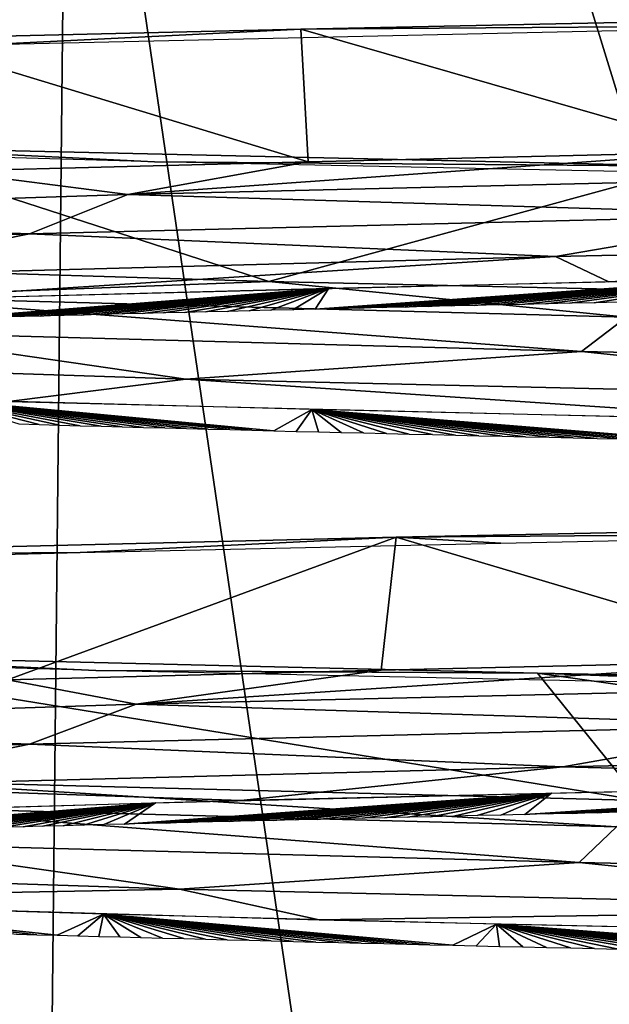
# Model space of a CAD drawing. Units: millimetres. Extents: x -32 to 32, y 0 to 105.
# Drawn here: x -10 to -8, y 94 to 96 of the extents above; entities that cross this region are included whole.
import ezdxf

# ---------------------------------------------------------------- set-up
doc = ezdxf.new("R2010")
doc.units = ezdxf.units.MM
doc.header["$LTSCALE"] = 52.148148
for name, color, linetype in [('202', 7, 'CONTINUOUS'), ('205', 7, 'CONTINUOUS'), ('207', 7, 'CONTINUOUS'), ('216', 7, 'CONTINUOUS'), ('218', 7, 'CONTINUOUS'), ('229', 7, 'CONTINUOUS'), ('234', 7, 'CONTINUOUS')]:
    doc.layers.add(name, color=color, linetype=linetype)

msp = doc.modelspace()

# ---------------------------------------------------------------- linework, layer by layer
at = {"layer": '202', "color": 7, "linetype": 'CONTINUOUS', "true_color": 0xa3aaad}
for points in [[(-6.6456, 96.4512, 11.2371), (-8.0376, 96.0763, 9.4432), (-9.1554, 96.3989, 9.3069), (-6.6456, 96.4512, 11.2371)], [(-9.1554, 96.3989, 9.3069), (-9.1364, 96.0505, 8.3848), (-10.2033, 96.3742, 8.1445), (-9.1554, 96.3989, 9.3069)], [(-8.0376, 96.0763, 9.4432), (-9.1364, 96.0505, 8.3848), (-9.1554, 96.3989, 9.3069), (-8.0376, 96.0763, 9.4432)], [(-9.1364, 96.0505, 8.3848), (-10.0873, 96.0255, 7.2128), (-10.2033, 96.3742, 8.1445), (-9.1364, 96.0505, 8.3848)], [(-10.9689, 95.789, -5.7846), (-9.2394, 95.736, -8.2711), (-10.3302, 96.0893, -7.9828), (-10.9689, 95.789, -5.7846)], [(-10.3302, 96.0893, -7.9828), (-9.2394, 95.736, -8.2711), (-8.1313, 96.039, -10.2138), (-10.3302, 96.0893, -7.9828)], [(-9.2394, 95.736, -8.2711), (-7.0099, 95.6864, -10.2293), (-8.1313, 96.039, -10.2138), (-9.2394, 95.736, -8.2711)], [(-6.3972, 95.116, 11.3804), (-7.8177, 94.7412, 9.6261), (-8.9051, 95.0645, 9.5466), (-6.3972, 95.116, 11.3804)], [(-8.9051, 95.0645, 9.5466), (-9.9254, 94.6901, 7.434), (-10.8808, 95.016, 7.2144), (-8.9051, 95.0645, 9.5466)], [(-8.9451, 94.7151, 8.5885), (-9.9254, 94.6901, 7.434), (-8.9051, 95.0645, 9.5466), (-8.9451, 94.7151, 8.5885)], [(-7.8177, 94.7412, 9.6261), (-8.9451, 94.7151, 8.5885), (-8.9051, 95.0645, 9.5466), (-7.8177, 94.7412, 9.6261)], [(-10.2523, 94.4245, -6.9762), (-8.2646, 94.3728, -9.2453), (-10.644, 94.758, -7.5592), (-10.2523, 94.4245, -6.9762)], [(-10.644, 94.758, -7.5592), (-8.2646, 94.3728, -9.2453), (-8.5343, 94.7072, -9.8796), (-10.644, 94.758, -7.5592)], [(-8.2646, 94.3728, -9.2453), (-5.8211, 94.3226, -10.9495), (-8.5343, 94.7072, -9.8796), (-8.2646, 94.3728, -9.2453)], [(-8.5343, 94.7072, -9.8796), (-5.8211, 94.3226, -10.9495), (-7.2915, 94.6825, -10.8292), (-8.5343, 94.7072, -9.8796)]]:
    msp.add_3dface(points, dxfattribs=at)
at = {"layer": '205', "color": 7, "linetype": 'CONTINUOUS', "true_color": 0xa3aaad}
for points in [[(-9.8675, 95.8611, 7.3433), (-7.8471, 95.9108, 9.4717), (-8.4872, 95.8013, 8.9388), (-9.8675, 95.8611, 7.3433)], [(-8.4872, 95.8013, 8.9388), (-7.8471, 95.9108, 9.4717), (-5.9823, 95.8558, 10.7771), (-8.4872, 95.8013, 8.9388)], [(-11.333, 95.8098, 4.78), (-9.8675, 95.8611, 7.3433), (-10.4184, 95.7501, 6.5872), (-11.333, 95.8098, 4.78)], [(-10.4184, 95.7501, 6.5872), (-9.8675, 95.8611, 7.3433), (-8.4872, 95.8013, 8.9388), (-10.4184, 95.7501, 6.5872)], [(-8.4872, 95.8013, 8.9388), (-5.9823, 95.8558, 10.7771), (-8.3467, 95.7356, 9.1711), (-8.4872, 95.8013, 8.9388)], [(-8.3467, 95.7356, 9.1711), (-5.9823, 95.8558, 10.7771), (-5.8754, 95.7886, 10.9205), (-8.3467, 95.7356, 9.1711)], [(-10.4184, 95.7501, 6.5872), (-8.4872, 95.8013, 8.9388), (-10.2856, 95.6861, 6.927), (-10.4184, 95.7501, 6.5872)], [(-10.2856, 95.6861, 6.927), (-8.4872, 95.8013, 8.9388), (-8.3467, 95.7356, 9.1711), (-10.2856, 95.6861, 6.927)], [(-9.4571, 95.4797, -7.9056), (-10.3133, 95.6038, -6.7025), (-11.1384, 95.5349, -5.2791), (-9.4571, 95.4797, -7.9056)], [(-8.419, 95.5525, -8.9673), (-10.3133, 95.6038, -6.7025), (-9.4571, 95.4797, -7.9056), (-8.419, 95.5525, -8.9673)], [(-9.4571, 95.4797, -7.9056), (-11.1384, 95.5349, -5.2791), (-9.9225, 95.421, -7.4376), (-9.4571, 95.4797, -7.9056)], [(-7.2276, 95.4282, -9.9849), (-8.419, 95.5525, -8.9673), (-9.4571, 95.4797, -7.9056), (-7.2276, 95.4282, -9.9849)], [(-6.0551, 95.5028, -10.7064), (-8.419, 95.5525, -8.9673), (-7.2276, 95.4282, -9.9849), (-6.0551, 95.5028, -10.7064)], [(-7.8074, 95.3693, -9.6344), (-9.4571, 95.4797, -7.9056), (-9.9225, 95.421, -7.4376), (-7.8074, 95.3693, -9.6344)], [(-7.2276, 95.4282, -9.9849), (-9.4571, 95.4797, -7.9056), (-7.8074, 95.3693, -9.6344), (-7.2276, 95.4282, -9.9849)], [(-9.8675, 94.5211, 7.3433), (-7.8471, 94.5708, 9.4717), (-8.468, 94.4617, 8.957), (-9.8675, 94.5211, 7.3433)], [(-8.468, 94.4617, 8.957), (-7.8471, 94.5708, 9.4717), (-5.9587, 94.5163, 10.7902), (-8.468, 94.4617, 8.957)], [(-11.333, 94.4698, 4.78), (-9.8675, 94.5211, 7.3433), (-10.4042, 94.4106, 6.6096), (-11.333, 94.4698, 4.78)], [(-10.4042, 94.4106, 6.6096), (-9.8675, 94.5211, 7.3433), (-8.468, 94.4617, 8.957), (-10.4042, 94.4106, 6.6096)], [(-8.468, 94.4617, 8.957), (-5.9587, 94.5163, 10.7902), (-7.0624, 94.4241, 10.1929), (-8.468, 94.4617, 8.957)], [(-10.4042, 94.4106, 6.6096), (-8.468, 94.4617, 8.957), (-9.313, 94.3725, 8.1881), (-10.4042, 94.4106, 6.6096)], [(-9.313, 94.3725, 8.1881), (-8.468, 94.4617, 8.957), (-7.0624, 94.4241, 10.1929), (-9.313, 94.3725, 8.1881)], [(-10.9989, 94.3221, 5.7271), (-10.4042, 94.4106, 6.6096), (-9.313, 94.3725, 8.1881), (-10.9989, 94.3221, 5.7271)], [(-9.4742, 94.1402, -7.8851), (-10.3223, 94.2611, -6.6885), (-11.1499, 94.1953, -5.2548), (-9.4742, 94.1402, -7.8851)], [(-8.4247, 94.2097, -8.962), (-10.3223, 94.2611, -6.6885), (-9.4742, 94.1402, -7.8851), (-8.4247, 94.2097, -8.962)], [(-9.4742, 94.1402, -7.8851), (-11.1499, 94.1953, -5.2548), (-10.8981, 94.1127, -5.9168), (-9.4742, 94.1402, -7.8851)], [(-7.2488, 94.0887, -9.9695), (-8.4247, 94.2097, -8.962), (-9.4742, 94.1402, -7.8851), (-7.2488, 94.0887, -9.9695)], [(-6.0425, 94.1596, -10.7135), (-8.4247, 94.2097, -8.962), (-7.2488, 94.0887, -9.9695), (-6.0425, 94.1596, -10.7135)], [(-9.1075, 94.059, -8.416), (-9.4742, 94.1402, -7.8851), (-10.8981, 94.1127, -5.9168), (-9.1075, 94.059, -8.416)], [(-7.2488, 94.0887, -9.9695), (-9.4742, 94.1402, -7.8851), (-9.1075, 94.059, -8.416), (-7.2488, 94.0887, -9.9695)], [(-6.7993, 94.0085, -10.3704), (-7.2488, 94.0887, -9.9695), (-9.1075, 94.059, -8.416), (-6.7993, 94.0085, -10.3704)]]:
    msp.add_3dface(points, dxfattribs=at)
at = {"layer": '207', "color": 7, "linetype": 'CONTINUOUS', "true_color": 0xa3aaad}
for points in [[(-9.1364, 96.0505, 8.3848), (-8.0376, 96.0763, 9.4432), (-9.6101, 95.9649, 7.7171), (-9.1364, 96.0505, 8.3848)], [(-9.6101, 95.9649, 7.7171), (-8.0376, 96.0763, 9.4432), (-7.4113, 96.0171, 9.8477), (-9.6101, 95.9649, 7.7171)], [(-10.0873, 96.0255, 7.2128), (-9.1364, 96.0505, 8.3848), (-9.6101, 95.9649, 7.7171), (-10.0873, 96.0255, 7.2128)], [(-11.2215, 95.912, 5.097), (-10.0873, 96.0255, 7.2128), (-9.6101, 95.9649, 7.7171), (-11.2215, 95.912, 5.097)], [(-9.6101, 95.9649, 7.7171), (-7.4113, 96.0171, 9.8477), (-7.8471, 95.9108, 9.4717), (-9.6101, 95.9649, 7.7171)], [(-11.2215, 95.912, 5.097), (-9.6101, 95.9649, 7.7171), (-9.8675, 95.8611, 7.3433), (-11.2215, 95.912, 5.097)], [(-9.8675, 95.8611, 7.3433), (-9.6101, 95.9649, 7.7171), (-7.8471, 95.9108, 9.4717), (-9.8675, 95.8611, 7.3433)], [(-11.333, 95.8098, 4.78), (-11.2215, 95.912, 5.097), (-9.8675, 95.8611, 7.3433), (-11.333, 95.8098, 4.78)], [(-9.2394, 95.736, -8.2711), (-10.9689, 95.789, -5.7846), (-10.3022, 95.696, -6.7652), (-9.2394, 95.736, -8.2711)], [(-8.3004, 95.6427, -9.111), (-9.2394, 95.736, -8.2711), (-10.3022, 95.696, -6.7652), (-8.3004, 95.6427, -9.111)], [(-7.0099, 95.6864, -10.2293), (-9.2394, 95.736, -8.2711), (-8.3004, 95.6427, -9.111), (-7.0099, 95.6864, -10.2293)], [(-8.419, 95.5525, -8.9673), (-10.3022, 95.696, -6.7652), (-10.3133, 95.6038, -6.7025), (-8.419, 95.5525, -8.9673)], [(-8.3004, 95.6427, -9.111), (-10.3022, 95.696, -6.7652), (-8.419, 95.5525, -8.9673), (-8.3004, 95.6427, -9.111)], [(-6.0551, 95.5028, -10.7064), (-8.3004, 95.6427, -9.111), (-8.419, 95.5525, -8.9673), (-6.0551, 95.5028, -10.7064)], [(-8.9451, 94.7151, 8.5885), (-7.8177, 94.7412, 9.6261), (-9.5875, 94.6255, 7.7451), (-8.9451, 94.7151, 8.5885)], [(-9.5875, 94.6255, 7.7451), (-7.8177, 94.7412, 9.6261), (-7.3817, 94.6777, 9.8699), (-9.5875, 94.6255, 7.7451)], [(-9.9254, 94.6901, 7.434), (-8.9451, 94.7151, 8.5885), (-9.5875, 94.6255, 7.7451), (-9.9254, 94.6901, 7.434)], [(-11.2061, 94.5726, 5.1308), (-9.9254, 94.6901, 7.434), (-9.5875, 94.6255, 7.7451), (-11.2061, 94.5726, 5.1308)], [(-9.5875, 94.6255, 7.7451), (-7.3817, 94.6777, 9.8699), (-7.8471, 94.5708, 9.4717), (-9.5875, 94.6255, 7.7451)], [(-11.2061, 94.5726, 5.1308), (-9.5875, 94.6255, 7.7451), (-9.8675, 94.5211, 7.3433), (-11.2061, 94.5726, 5.1308)], [(-9.8675, 94.5211, 7.3433), (-9.5875, 94.6255, 7.7451), (-7.8471, 94.5708, 9.4717), (-9.8675, 94.5211, 7.3433)], [(-11.333, 94.4698, 4.78), (-11.2061, 94.5726, 5.1308), (-9.8675, 94.5211, 7.3433), (-11.333, 94.4698, 4.78)], [(-8.3271, 94.3033, -9.0867), (-10.2523, 94.4245, -6.9762), (-10.3225, 94.3567, -6.7341), (-8.3271, 94.3033, -9.0867)], [(-8.2646, 94.3728, -9.2453), (-10.2523, 94.4245, -6.9762), (-8.3271, 94.3033, -9.0867), (-8.2646, 94.3728, -9.2453)], [(-8.3271, 94.3033, -9.0867), (-10.3225, 94.3567, -6.7341), (-8.4247, 94.2097, -8.962), (-8.3271, 94.3033, -9.0867)], [(-8.4247, 94.2097, -8.962), (-10.3225, 94.3567, -6.7341), (-10.3223, 94.2611, -6.6885), (-8.4247, 94.2097, -8.962)], [(-6.0425, 94.1596, -10.7135), (-8.3271, 94.3033, -9.0867), (-8.4247, 94.2097, -8.962), (-6.0425, 94.1596, -10.7135)]]:
    msp.add_3dface(points, dxfattribs=at)
at = {"layer": '216', "color": 7, "linetype": 'CONTINUOUS', "true_color": 0xa3aaad}
for points in [[(-12.5275, 91.0383, 11.6389), (-9.8373, 91.0383, 13.9868), (-12.4533, 100.8073, 11.7186), (-12.5275, 91.0383, 11.6389)], [(-12.4533, 100.8073, 11.7186), (-9.8373, 91.0383, 13.9868), (-11.1532, 100.8073, 12.9621), (-12.4533, 100.8073, 11.7186)], [(-11.1532, 100.8073, 12.9621), (-9.8373, 91.0383, 13.9868), (-9.7352, 100.8073, 14.0583), (-11.1532, 100.8073, 12.9621)], [(-9.8373, 91.0383, 13.9868), (-6.7252, 91.0383, 15.722), (-9.7352, 100.8073, 14.0583), (-9.8373, 91.0383, 13.9868)], [(-9.7352, 100.8073, 14.0583), (-6.7252, 91.0383, 15.722), (-6.6122, 100.8073, 15.7699), (-9.7352, 100.8073, 14.0583)]]:
    msp.add_3dface(points, dxfattribs=at)
at = {"layer": '218', "color": 7, "linetype": 'CONTINUOUS', "true_color": 0xa3aaad}
for points in [[(-8.7726, 91.0383, -14.6782), (-10.2689, 91.0383, -13.6729), (-10.2053, 100.8073, -13.7209), (-8.7726, 91.0383, -14.6782)], [(-8.7726, 91.0383, -14.6782), (-10.2053, 100.8073, -13.7209), (-7.1432, 100.8073, -15.5366), (-8.7726, 91.0383, -14.6782)], [(-7.1809, 91.0383, -15.5189), (-8.7726, 91.0383, -14.6782), (-7.1432, 100.8073, -15.5366), (-7.1809, 91.0383, -15.5189)]]:
    msp.add_3dface(points, dxfattribs=at)
at = {"layer": '229', "color": 7, "linetype": 'CONTINUOUS', "true_color": 0xa3aaad}
for points in [[(-6.6456, 96.4512, 11.2371), (-9.1554, 96.3989, 9.3069), (-7.6984, 96.4091, 10.4548), (-6.6456, 96.4512, 11.2371)], [(-9.1554, 96.3989, 9.3069), (-10.2033, 96.3742, 8.1445), (-9.9739, 96.3583, 8.3121), (-9.1554, 96.3989, 9.3069)], [(-7.6984, 96.4091, 10.4548), (-9.1554, 96.3989, 9.3069), (-9.9739, 96.3583, 8.3121), (-7.6984, 96.4091, 10.4548)], [(-11.3717, 96.1026, -6.2653), (-10.3302, 96.0893, -7.9828), (-9.5394, 96.0503, -8.8073), (-11.3717, 96.1026, -6.2653)], [(-10.3302, 96.0893, -7.9828), (-8.1313, 96.039, -10.2138), (-9.5394, 96.0503, -8.8073), (-10.3302, 96.0893, -7.9828)], [(-9.5394, 96.0503, -8.8073), (-8.1313, 96.039, -10.2138), (-7.1806, 96.0009, -10.817), (-9.5394, 96.0503, -8.8073)], [(-6.3972, 95.116, 11.3804), (-8.9051, 95.0645, 9.5466), (-7.3826, 95.0756, 10.68), (-6.3972, 95.116, 11.3804)], [(-7.3826, 95.0756, 10.68), (-8.9051, 95.0645, 9.5466), (-8.6303, 95.0492, 9.6998), (-7.3826, 95.0756, 10.68)], [(-8.9051, 95.0645, 9.5466), (-10.8808, 95.016, 7.2144), (-9.7346, 95.0241, 8.5911), (-8.9051, 95.0645, 9.5466)], [(-8.6303, 95.0492, 9.6998), (-8.9051, 95.0645, 9.5466), (-9.7346, 95.0241, 8.5911), (-8.6303, 95.0492, 9.6998)], [(-9.7346, 95.0241, 8.5911), (-10.8808, 95.016, 7.2144), (-10.692, 94.9995, 7.3655), (-9.7346, 95.0241, 8.5911)], [(-11.471, 94.7662, -6.0815), (-10.644, 94.758, -7.5592), (-9.6935, 94.7141, -8.6374), (-11.471, 94.7662, -6.0815)], [(-10.644, 94.758, -7.5592), (-8.5343, 94.7072, -9.8796), (-9.6935, 94.7141, -8.6374), (-10.644, 94.758, -7.5592)], [(-9.6935, 94.7141, -8.6374), (-8.5343, 94.7072, -9.8796), (-7.4206, 94.6656, -10.6539), (-9.6935, 94.7141, -8.6374)], [(-8.5343, 94.7072, -9.8796), (-7.2915, 94.6825, -10.8292), (-7.4206, 94.6656, -10.6539), (-8.5343, 94.7072, -9.8796)]]:
    msp.add_3dface(points, dxfattribs=at)
at = {"layer": '234', "color": 7, "linetype": 'CONTINUOUS', "true_color": 0xa3aaad}
for points in [[(-9.0598, 95.6646, 8.6257), (-9.1183, 95.6632, 8.5638), (-7.9743, 95.7441, 9.4968), (-9.0598, 95.6646, 8.6257)], [(-7.9743, 95.7441, 9.4968), (-9.1183, 95.6632, 8.5638), (-9.0818, 95.7182, 8.4439), (-7.9743, 95.7441, 9.4968)], [(-9.0009, 95.666, 8.6871), (-9.0598, 95.6646, 8.6257), (-7.9743, 95.7441, 9.4968), (-9.0009, 95.666, 8.6871)], [(-8.9416, 95.6674, 8.7482), (-9.0009, 95.666, 8.6871), (-7.9743, 95.7441, 9.4968), (-8.9416, 95.6674, 8.7482)], [(-8.8818, 95.6688, 8.8088), (-8.9416, 95.6674, 8.7482), (-7.9743, 95.7441, 9.4968), (-8.8818, 95.6688, 8.8088)], [(-8.8215, 95.6703, 8.8692), (-8.8818, 95.6688, 8.8088), (-7.9743, 95.7441, 9.4968), (-8.8215, 95.6703, 8.8692)], [(-8.7607, 95.6717, 8.9292), (-8.8215, 95.6703, 8.8692), (-7.9743, 95.7441, 9.4968), (-8.7607, 95.6717, 8.9292)], [(-8.6994, 95.6731, 8.9889), (-8.7607, 95.6717, 8.9292), (-7.9743, 95.7441, 9.4968), (-8.6994, 95.6731, 8.9889)], [(-8.6376, 95.6746, 9.0484), (-8.6994, 95.6731, 8.9889), (-7.9743, 95.7441, 9.4968), (-8.6376, 95.6746, 9.0484)], [(-8.5752, 95.676, 9.1075), (-8.6376, 95.6746, 9.0484), (-7.9743, 95.7441, 9.4968), (-8.5752, 95.676, 9.1075)], [(-8.5124, 95.6775, 9.1662), (-8.5752, 95.676, 9.1075), (-7.9743, 95.7441, 9.4968), (-8.5124, 95.6775, 9.1662)], [(-8.4491, 95.6789, 9.2246), (-8.5124, 95.6775, 9.1662), (-7.9743, 95.7441, 9.4968), (-8.4491, 95.6789, 9.2246)], [(-8.3853, 95.6804, 9.2827), (-8.4491, 95.6789, 9.2246), (-7.9743, 95.7441, 9.4968), (-8.3853, 95.6804, 9.2827)], [(-8.321, 95.6818, 9.3403), (-8.3853, 95.6804, 9.2827), (-7.9743, 95.7441, 9.4968), (-8.321, 95.6818, 9.3403)], [(-10.0448, 95.6395, 7.4555), (-10.0952, 95.6381, 7.3871), (-9.0818, 95.7182, 8.4439), (-10.0448, 95.6395, 7.4555)], [(-9.0818, 95.7182, 8.4439), (-10.0952, 95.6381, 7.3871), (-10.0425, 95.6932, 7.2751), (-9.0818, 95.7182, 8.4439)], [(-9.994, 95.6409, 7.5236), (-10.0448, 95.6395, 7.4555), (-9.0818, 95.7182, 8.4439), (-9.994, 95.6409, 7.5236)], [(-9.9427, 95.6423, 7.5913), (-9.994, 95.6409, 7.5236), (-9.0818, 95.7182, 8.4439), (-9.9427, 95.6423, 7.5913)], [(-9.8908, 95.6437, 7.6586), (-9.9427, 95.6423, 7.5913), (-9.0818, 95.7182, 8.4439), (-9.8908, 95.6437, 7.6586)], [(-9.8385, 95.6451, 7.7257), (-9.8908, 95.6437, 7.6586), (-9.0818, 95.7182, 8.4439), (-9.8385, 95.6451, 7.7257)], [(-9.7857, 95.6465, 7.7925), (-9.8385, 95.6451, 7.7257), (-9.0818, 95.7182, 8.4439), (-9.7857, 95.6465, 7.7925)], [(-9.7325, 95.6479, 7.8588), (-9.7857, 95.6465, 7.7925), (-9.0818, 95.7182, 8.4439), (-9.7325, 95.6479, 7.8588)], [(-9.6789, 95.6493, 7.9247), (-9.7325, 95.6479, 7.8588), (-9.0818, 95.7182, 8.4439), (-9.6789, 95.6493, 7.9247)], [(-9.6249, 95.6507, 7.9902), (-9.6789, 95.6493, 7.9247), (-9.0818, 95.7182, 8.4439), (-9.6249, 95.6507, 7.9902)], [(-9.5705, 95.6521, 8.0553), (-9.6249, 95.6507, 7.9902), (-9.0818, 95.7182, 8.4439), (-9.5705, 95.6521, 8.0553)], [(-9.5157, 95.6534, 8.1199), (-9.5705, 95.6521, 8.0553), (-9.0818, 95.7182, 8.4439), (-9.5157, 95.6534, 8.1199)], [(-9.4604, 95.6548, 8.1843), (-9.5157, 95.6534, 8.1199), (-9.0818, 95.7182, 8.4439), (-9.4604, 95.6548, 8.1843)], [(-9.4045, 95.6562, 8.2484), (-9.4604, 95.6548, 8.1843), (-9.0818, 95.7182, 8.4439), (-9.4045, 95.6562, 8.2484)], [(-9.3482, 95.6576, 8.3122), (-9.4045, 95.6562, 8.2484), (-9.0818, 95.7182, 8.4439), (-9.3482, 95.6576, 8.3122)], [(-9.2914, 95.659, 8.3756), (-9.3482, 95.6576, 8.3122), (-9.0818, 95.7182, 8.4439), (-9.2914, 95.659, 8.3756)], [(-9.2341, 95.6604, 8.4388), (-9.2914, 95.659, 8.3756), (-9.0818, 95.7182, 8.4439), (-9.2341, 95.6604, 8.4388)], [(-9.1764, 95.6618, 8.5015), (-9.2341, 95.6604, 8.4388), (-9.0818, 95.7182, 8.4439), (-9.1764, 95.6618, 8.5015)], [(-9.1183, 95.6632, 8.5638), (-9.1764, 95.6618, 8.5015), (-9.0818, 95.7182, 8.4439), (-9.1183, 95.6632, 8.5638)], [(-9.2843, 95.3454, -8.3834), (-9.2263, 95.344, -8.4472), (-10.1001, 95.4263, -7.1944), (-9.2843, 95.3454, -8.3834)], [(-10.1001, 95.4263, -7.1944), (-9.2263, 95.344, -8.4472), (-9.1269, 95.3995, -8.395), (-10.1001, 95.4263, -7.1944)], [(-9.342, 95.3469, -8.3192), (-9.2843, 95.3454, -8.3834), (-10.1001, 95.4263, -7.1944), (-9.342, 95.3469, -8.3192)], [(-9.3992, 95.3484, -8.2544), (-9.342, 95.3469, -8.3192), (-10.1001, 95.4263, -7.1944), (-9.3992, 95.3484, -8.2544)], [(-9.4561, 95.3498, -8.1892), (-9.3992, 95.3484, -8.2544), (-10.1001, 95.4263, -7.1944), (-9.4561, 95.3498, -8.1892)], [(-9.5126, 95.3513, -8.1235), (-9.4561, 95.3498, -8.1892), (-10.1001, 95.4263, -7.1944), (-9.5126, 95.3513, -8.1235)], [(-9.5687, 95.3528, -8.0574), (-9.5126, 95.3513, -8.1235), (-10.1001, 95.4263, -7.1944), (-9.5687, 95.3528, -8.0574)], [(-9.6244, 95.3543, -7.9908), (-9.5687, 95.3528, -8.0574), (-10.1001, 95.4263, -7.1944), (-9.6244, 95.3543, -7.9908)], [(-9.6796, 95.3557, -7.9238), (-9.6244, 95.3543, -7.9908), (-10.1001, 95.4263, -7.1944), (-9.6796, 95.3557, -7.9238)], [(-9.7344, 95.3572, -7.8563), (-9.6796, 95.3557, -7.9238), (-10.1001, 95.4263, -7.1944), (-9.7344, 95.3572, -7.8563)], [(-9.7888, 95.3587, -7.7885), (-9.7344, 95.3572, -7.8563), (-10.1001, 95.4263, -7.1944), (-9.7888, 95.3587, -7.7885)], [(-9.8427, 95.3602, -7.7202), (-9.7888, 95.3587, -7.7885), (-10.1001, 95.4263, -7.1944), (-9.8427, 95.3602, -7.7202)], [(-9.8962, 95.3618, -7.6515), (-9.8427, 95.3602, -7.7202), (-10.1001, 95.4263, -7.1944), (-9.8962, 95.3618, -7.6515)], [(-9.2263, 95.344, -8.4472), (-9.168, 95.3425, -8.5106), (-9.1269, 95.3995, -8.395), (-9.2263, 95.344, -8.4472)], [(-9.168, 95.3425, -8.5106), (-9.1092, 95.3411, -8.5734), (-9.1269, 95.3995, -8.395), (-9.168, 95.3425, -8.5106)], [(-8.1863, 95.3198, -9.4586), (-8.1218, 95.3185, -9.514), (-9.1269, 95.3995, -8.395), (-8.1863, 95.3198, -9.4586)], [(-9.1269, 95.3995, -8.395), (-8.1218, 95.3185, -9.514), (-8.0324, 95.3741, -9.4477), (-9.1269, 95.3995, -8.395)], [(-8.2505, 95.3212, -9.4028), (-8.1863, 95.3198, -9.4586), (-9.1269, 95.3995, -8.395), (-8.2505, 95.3212, -9.4028)], [(-8.3143, 95.3226, -9.3464), (-8.2505, 95.3212, -9.4028), (-9.1269, 95.3995, -8.395), (-8.3143, 95.3226, -9.3464)], [(-8.3777, 95.324, -9.2896), (-8.3143, 95.3226, -9.3464), (-9.1269, 95.3995, -8.395), (-8.3777, 95.324, -9.2896)], [(-8.4407, 95.3254, -9.2324), (-8.3777, 95.324, -9.2896), (-9.1269, 95.3995, -8.395), (-8.4407, 95.3254, -9.2324)], [(-8.5033, 95.3268, -9.1747), (-8.4407, 95.3254, -9.2324), (-9.1269, 95.3995, -8.395), (-8.5033, 95.3268, -9.1747)], [(-8.5654, 95.3282, -9.1167), (-8.5033, 95.3268, -9.1747), (-9.1269, 95.3995, -8.395), (-8.5654, 95.3282, -9.1167)], [(-8.6272, 95.3296, -9.0583), (-8.5654, 95.3282, -9.1167), (-9.1269, 95.3995, -8.395), (-8.6272, 95.3296, -9.0583)], [(-8.6886, 95.331, -8.9995), (-8.6272, 95.3296, -9.0583), (-9.1269, 95.3995, -8.395), (-8.6886, 95.331, -8.9995)], [(-8.7496, 95.3324, -8.9401), (-8.6886, 95.331, -8.9995), (-9.1269, 95.3995, -8.395), (-8.7496, 95.3324, -8.9401)], [(-8.8103, 95.3339, -8.8803), (-8.7496, 95.3324, -8.9401), (-9.1269, 95.3995, -8.395), (-8.8103, 95.3339, -8.8803)], [(-8.8708, 95.3353, -8.8199), (-8.8103, 95.3339, -8.8803), (-9.1269, 95.3995, -8.395), (-8.8708, 95.3353, -8.8199)], [(-8.9309, 95.3367, -8.759), (-8.8708, 95.3353, -8.8199), (-9.1269, 95.3995, -8.395), (-8.9309, 95.3367, -8.759)], [(-8.9907, 95.3382, -8.6976), (-8.9309, 95.3367, -8.759), (-9.1269, 95.3995, -8.395), (-8.9907, 95.3382, -8.6976)], [(-9.0501, 95.3396, -8.6358), (-8.9907, 95.3382, -8.6976), (-9.1269, 95.3995, -8.395), (-9.0501, 95.3396, -8.6358)], [(-9.1092, 95.3411, -8.5734), (-9.0501, 95.3396, -8.6358), (-9.1269, 95.3995, -8.395), (-9.1092, 95.3411, -8.5734)], [(-8.5051, 94.3376, 9.173), (-8.568, 94.3362, 9.1143), (-7.3101, 94.4188, 10.0168), (-8.5051, 94.3376, 9.173)], [(-7.3101, 94.4188, 10.0168), (-8.568, 94.3362, 9.1143), (-8.498, 94.3921, 9.0311), (-7.3101, 94.4188, 10.0168)], [(-8.4418, 94.3391, 9.2313), (-8.5051, 94.3376, 9.173), (-7.3101, 94.4188, 10.0168), (-8.4418, 94.3391, 9.2313)], [(-8.3779, 94.3406, 9.2893), (-8.4418, 94.3391, 9.2313), (-7.3101, 94.4188, 10.0168), (-8.3779, 94.3406, 9.2893)], [(-8.3136, 94.342, 9.3469), (-8.3779, 94.3406, 9.2893), (-7.3101, 94.4188, 10.0168), (-8.3136, 94.342, 9.3469)], [(-9.5642, 94.3122, 8.0627), (-9.6186, 94.3108, 7.9977), (-8.498, 94.3921, 9.0311), (-9.5642, 94.3122, 8.0627)], [(-8.498, 94.3921, 9.0311), (-9.6186, 94.3108, 7.9977), (-9.5369, 94.3668, 7.9262), (-8.498, 94.3921, 9.0311)], [(-9.5093, 94.3136, 8.1273), (-9.5642, 94.3122, 8.0627), (-8.498, 94.3921, 9.0311), (-9.5093, 94.3136, 8.1273)], [(-9.454, 94.315, 8.1917), (-9.5093, 94.3136, 8.1273), (-8.498, 94.3921, 9.0311), (-9.454, 94.315, 8.1917)], [(-9.3981, 94.3164, 8.2558), (-9.454, 94.315, 8.1917), (-8.498, 94.3921, 9.0311), (-9.3981, 94.3164, 8.2558)], [(-9.3417, 94.3177, 8.3195), (-9.3981, 94.3164, 8.2558), (-8.498, 94.3921, 9.0311), (-9.3417, 94.3177, 8.3195)], [(-9.2848, 94.3191, 8.3829), (-9.3417, 94.3177, 8.3195), (-8.498, 94.3921, 9.0311), (-9.2848, 94.3191, 8.3829)], [(-9.2275, 94.3205, 8.446), (-9.2848, 94.3191, 8.3829), (-8.498, 94.3921, 9.0311), (-9.2275, 94.3205, 8.446)], [(-9.1697, 94.3219, 8.5087), (-9.2275, 94.3205, 8.446), (-8.498, 94.3921, 9.0311), (-9.1697, 94.3219, 8.5087)], [(-9.1116, 94.3233, 8.5709), (-9.1697, 94.3219, 8.5087), (-8.498, 94.3921, 9.0311), (-9.1116, 94.3233, 8.5709)], [(-9.053, 94.3247, 8.6328), (-9.1116, 94.3233, 8.5709), (-8.498, 94.3921, 9.0311), (-9.053, 94.3247, 8.6328)], [(-8.9941, 94.3262, 8.6942), (-9.053, 94.3247, 8.6328), (-8.498, 94.3921, 9.0311), (-8.9941, 94.3262, 8.6942)], [(-8.9347, 94.3276, 8.7552), (-8.9941, 94.3262, 8.6942), (-8.498, 94.3921, 9.0311), (-8.9347, 94.3276, 8.7552)], [(-8.8749, 94.329, 8.8158), (-8.9347, 94.3276, 8.7552), (-8.498, 94.3921, 9.0311), (-8.8749, 94.329, 8.8158)], [(-8.8146, 94.3304, 8.8761), (-8.8749, 94.329, 8.8158), (-8.498, 94.3921, 9.0311), (-8.8146, 94.3304, 8.8761)], [(-8.7537, 94.3319, 8.9361), (-8.8146, 94.3304, 8.8761), (-8.498, 94.3921, 9.0311), (-8.7537, 94.3319, 8.9361)], [(-8.6924, 94.3333, 8.9958), (-8.7537, 94.3319, 8.9361), (-8.498, 94.3921, 9.0311), (-8.6924, 94.3333, 8.9958)], [(-8.6304, 94.3347, 9.0552), (-8.6924, 94.3333, 8.9958), (-8.498, 94.3921, 9.0311), (-8.6304, 94.3347, 9.0552)], [(-8.568, 94.3362, 9.1143), (-8.6304, 94.3347, 9.0552), (-8.498, 94.3921, 9.0311), (-8.568, 94.3362, 9.1143)], [(-10.4782, 94.2869, 6.8328), (-10.525, 94.2855, 6.7606), (-9.5369, 94.3668, 7.9262), (-10.4782, 94.2869, 6.8328)], [(-9.5369, 94.3668, 7.9262), (-10.525, 94.2855, 6.7606), (-10.4338, 94.3415, 6.7017), (-9.5369, 94.3668, 7.9262)], [(-10.4311, 94.2883, 6.9046), (-10.4782, 94.2869, 6.8328), (-9.5369, 94.3668, 7.9262), (-10.4311, 94.2883, 6.9046)], [(-10.3835, 94.2898, 6.9759), (-10.4311, 94.2883, 6.9046), (-9.5369, 94.3668, 7.9262), (-10.3835, 94.2898, 6.9759)], [(-10.3355, 94.2912, 7.0469), (-10.3835, 94.2898, 6.9759), (-9.5369, 94.3668, 7.9262), (-10.3355, 94.2912, 7.0469)], [(-10.2871, 94.2926, 7.1174), (-10.3355, 94.2912, 7.0469), (-9.5369, 94.3668, 7.9262), (-10.2871, 94.2926, 7.1174)], [(-10.2383, 94.2941, 7.1875), (-10.2871, 94.2926, 7.1174), (-9.5369, 94.3668, 7.9262), (-10.2383, 94.2941, 7.1875)], [(-10.189, 94.2955, 7.2571), (-10.2383, 94.2941, 7.1875), (-9.5369, 94.3668, 7.9262), (-10.189, 94.2955, 7.2571)], [(-10.1395, 94.2969, 7.3263), (-10.189, 94.2955, 7.2571), (-9.5369, 94.3668, 7.9262), (-10.1395, 94.2969, 7.3263)], [(-10.0895, 94.2983, 7.395), (-10.1395, 94.2969, 7.3263), (-9.5369, 94.3668, 7.9262), (-10.0895, 94.2983, 7.395)], [(-10.039, 94.2997, 7.4633), (-10.0895, 94.2983, 7.395), (-9.5369, 94.3668, 7.9262), (-10.039, 94.2997, 7.4633)], [(-9.9881, 94.3011, 7.5313), (-10.039, 94.2997, 7.4633), (-9.5369, 94.3668, 7.9262), (-9.9881, 94.3011, 7.5313)], [(-9.9367, 94.3025, 7.599), (-9.9881, 94.3011, 7.5313), (-9.5369, 94.3668, 7.9262), (-9.9367, 94.3025, 7.599)], [(-9.8848, 94.3039, 7.6664), (-9.9367, 94.3025, 7.599), (-9.5369, 94.3668, 7.9262), (-9.8848, 94.3039, 7.6664)], [(-9.8325, 94.3053, 7.7334), (-9.8848, 94.3039, 7.6664), (-9.5369, 94.3668, 7.9262), (-9.8325, 94.3053, 7.7334)], [(-9.7796, 94.3067, 7.8001), (-9.8325, 94.3053, 7.7334), (-9.5369, 94.3668, 7.9262), (-9.7796, 94.3067, 7.8001)], [(-9.7263, 94.3081, 7.8664), (-9.7796, 94.3067, 7.8001), (-9.5369, 94.3668, 7.9262), (-9.7263, 94.3081, 7.8664)], [(-9.6727, 94.3095, 7.9323), (-9.7263, 94.3081, 7.8664), (-9.5369, 94.3668, 7.9262), (-9.6727, 94.3095, 7.9323)], [(-9.6186, 94.3108, 7.9977), (-9.6727, 94.3095, 7.9323), (-9.5369, 94.3668, 7.9262), (-9.6186, 94.3108, 7.9977)], [(-9.8489, 94.0204, -7.7123), (-9.795, 94.0189, -7.7806), (-10.568, 94.1012, -6.4877), (-9.8489, 94.0204, -7.7123)], [(-10.568, 94.1012, -6.4877), (-9.795, 94.0189, -7.7806), (-9.6738, 94.0739, -7.7585), (-10.568, 94.1012, -6.4877)], [(-9.9023, 94.0219, -7.6436), (-9.8489, 94.0204, -7.7123), (-10.568, 94.1012, -6.4877), (-9.9023, 94.0219, -7.6436)], [(-9.795, 94.0189, -7.7806), (-9.7407, 94.0174, -7.8486), (-9.6738, 94.0739, -7.7585), (-9.795, 94.0189, -7.7806)], [(-9.7407, 94.0174, -7.8486), (-9.686, 94.0159, -7.916), (-9.6738, 94.0739, -7.7585), (-9.7407, 94.0174, -7.8486)], [(-9.686, 94.0159, -7.916), (-9.6308, 94.0144, -7.9831), (-9.6738, 94.0739, -7.7585), (-9.686, 94.0159, -7.916)], [(-8.8173, 93.994, -8.8734), (-8.7566, 93.9926, -8.9333), (-9.6738, 94.0739, -7.7585), (-8.8173, 93.994, -8.8734)], [(-9.6738, 94.0739, -7.7585), (-8.7566, 93.9926, -8.9333), (-8.6423, 94.0477, -8.8932), (-9.6738, 94.0739, -7.7585)], [(-8.8777, 93.9955, -8.8129), (-8.8173, 93.994, -8.8734), (-9.6738, 94.0739, -7.7585), (-8.8777, 93.9955, -8.8129)], [(-8.9378, 93.9969, -8.752), (-8.8777, 93.9955, -8.8129), (-9.6738, 94.0739, -7.7585), (-8.9378, 93.9969, -8.752)], [(-8.9976, 93.9983, -8.6905), (-8.9378, 93.9969, -8.752), (-9.6738, 94.0739, -7.7585), (-8.9976, 93.9983, -8.6905)], [(-9.057, 93.9998, -8.6286), (-8.9976, 93.9983, -8.6905), (-9.6738, 94.0739, -7.7585), (-9.057, 93.9998, -8.6286)], [(-9.116, 94.0012, -8.5662), (-9.057, 93.9998, -8.6286), (-9.6738, 94.0739, -7.7585), (-9.116, 94.0012, -8.5662)], [(-9.1747, 94.0027, -8.5033), (-9.116, 94.0012, -8.5662), (-9.6738, 94.0739, -7.7585), (-9.1747, 94.0027, -8.5033)], [(-9.233, 94.0041, -8.4399), (-9.1747, 94.0027, -8.5033), (-9.6738, 94.0739, -7.7585), (-9.233, 94.0041, -8.4399)], [(-9.291, 94.0056, -8.3761), (-9.233, 94.0041, -8.4399), (-9.6738, 94.0739, -7.7585), (-9.291, 94.0056, -8.3761)], [(-9.3486, 94.0071, -8.3117), (-9.291, 94.0056, -8.3761), (-9.6738, 94.0739, -7.7585), (-9.3486, 94.0071, -8.3117)], [(-9.4058, 94.0085, -8.2469), (-9.3486, 94.0071, -8.3117), (-9.6738, 94.0739, -7.7585), (-9.4058, 94.0085, -8.2469)], [(-9.4627, 94.01, -8.1817), (-9.4058, 94.0085, -8.2469), (-9.6738, 94.0739, -7.7585), (-9.4627, 94.01, -8.1817)], [(-9.5191, 94.0115, -8.1159), (-9.4627, 94.01, -8.1817), (-9.6738, 94.0739, -7.7585), (-9.5191, 94.0115, -8.1159)], [(-9.5752, 94.0129, -8.0497), (-9.5191, 94.0115, -8.1159), (-9.6738, 94.0739, -7.7585), (-9.5752, 94.0129, -8.0497)], [(-9.6308, 94.0144, -7.9831), (-9.5752, 94.0129, -8.0497), (-9.6738, 94.0739, -7.7585), (-9.6308, 94.0144, -7.9831)], [(-8.7566, 93.9926, -8.9333), (-8.6956, 93.9912, -8.9927), (-8.6423, 94.0477, -8.8932), (-8.7566, 93.9926, -8.9333)], [(-8.6956, 93.9912, -8.9927), (-8.6343, 93.9898, -9.0516), (-8.6423, 94.0477, -8.8932), (-8.6956, 93.9912, -8.9927)], [(-7.6685, 93.9689, -9.8832), (-7.601, 93.9675, -9.9352), (-8.6423, 94.0477, -8.8932), (-7.6685, 93.9689, -9.8832)], [(-8.6423, 94.0477, -8.8932), (-7.601, 93.9675, -9.9352), (-7.4949, 94.0227, -9.8796), (-8.6423, 94.0477, -8.8932)], [(-7.7356, 93.9703, -9.8307), (-7.6685, 93.9689, -9.8832), (-8.6423, 94.0477, -8.8932), (-7.7356, 93.9703, -9.8307)], [(-7.8023, 93.9717, -9.7779), (-7.7356, 93.9703, -9.8307), (-8.6423, 94.0477, -8.8932), (-7.8023, 93.9717, -9.7779)], [(-7.8685, 93.9731, -9.7246), (-7.8023, 93.9717, -9.7779), (-8.6423, 94.0477, -8.8932), (-7.8685, 93.9731, -9.7246)], [(-7.9343, 93.9745, -9.671), (-7.8685, 93.9731, -9.7246), (-8.6423, 94.0477, -8.8932), (-7.9343, 93.9745, -9.671)], [(-7.9996, 93.9759, -9.617), (-7.9343, 93.9745, -9.671), (-8.6423, 94.0477, -8.8932), (-7.9996, 93.9759, -9.617)], [(-8.0646, 93.9772, -9.5626), (-7.9996, 93.9759, -9.617), (-8.6423, 94.0477, -8.8932), (-8.0646, 93.9772, -9.5626)], [(-8.1293, 93.9786, -9.5077), (-8.0646, 93.9772, -9.5626), (-8.6423, 94.0477, -8.8932), (-8.1293, 93.9786, -9.5077)], [(-8.1937, 93.98, -9.4522), (-8.1293, 93.9786, -9.5077), (-8.6423, 94.0477, -8.8932), (-8.1937, 93.98, -9.4522)], [(-8.2578, 93.9814, -9.3963), (-8.1937, 93.98, -9.4522), (-8.6423, 94.0477, -8.8932), (-8.2578, 93.9814, -9.3963)], [(-8.3216, 93.9828, -9.3399), (-8.2578, 93.9814, -9.3963), (-8.6423, 94.0477, -8.8932), (-8.3216, 93.9828, -9.3399)], [(-8.385, 93.9842, -9.283), (-8.3216, 93.9828, -9.3399), (-8.6423, 94.0477, -8.8932), (-8.385, 93.9842, -9.283)], [(-8.4479, 93.9856, -9.2258), (-8.385, 93.9842, -9.283), (-8.6423, 94.0477, -8.8932), (-8.4479, 93.9856, -9.2258)], [(-8.5104, 93.987, -9.1681), (-8.4479, 93.9856, -9.2258), (-8.6423, 94.0477, -8.8932), (-8.5104, 93.987, -9.1681)], [(-8.5725, 93.9884, -9.1101), (-8.5104, 93.987, -9.1681), (-8.6423, 94.0477, -8.8932), (-8.5725, 93.9884, -9.1101)], [(-8.6343, 93.9898, -9.0516), (-8.5725, 93.9884, -9.1101), (-8.6423, 94.0477, -8.8932), (-8.6343, 93.9898, -9.0516)]]:
    msp.add_3dface(points, dxfattribs=at)

doc.saveas('drawing.dxf')
